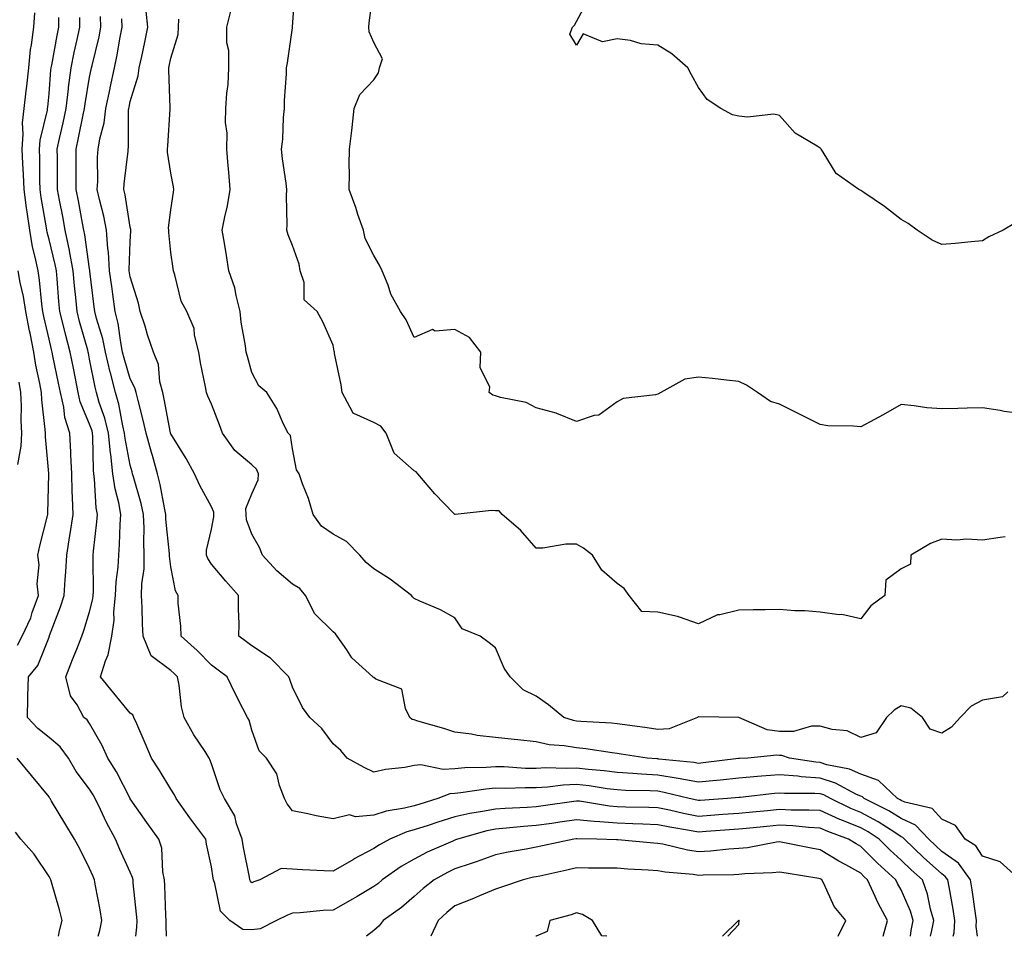
# Model space of a CAD drawing. Units: inches. Extents: x 1008083 to 1010723, y 7242458 to 7245098.
# Drawn here: x 1009271 to 1009513, y 7242458 to 7242684 of the extents above; entities that cross this region are included whole.
import ezdxf

# ---------------------------------------------------------------- set-up
doc = ezdxf.new("R2010")
doc.units = ezdxf.units.IN
doc.header["$MEASUREMENT"] = 0
doc.layers.add('Contour_10087242', color=7, linetype='Continuous', true_color=0x1d2828)

msp = doc.modelspace()

# ---------------------------------------------------------------- linework, layer by layer
at = {"layer": 'Contour_10087242'}
for points in [[(1009513.61, 7242556.36, 2913), (1009512.38, 7242556.25, 2913), (1009508.05, 7242555.61, 2913), (1009504.14, 7242555.83, 2913), (1009501.7, 7242555.57, 2913), (1009498.05, 7242555.84, 2913), (1009495.21, 7242554.76, 2913), (1009490.42, 7242551.92, 2913), (1009490.34, 7242549.63, 2913), (1009488.05, 7242548.55, 2913), (1009484.28, 7242545.69, 2913), (1009483.96, 7242541.92, 2913), (1009480.53, 7242539.44, 2913), (1009478.05, 7242536.22, 2913), (1009473.37, 7242537.24, 2913), (1009472.78, 7242537.19, 2913), (1009468.05, 7242537.81, 2913), (1009464.27, 7242538.14, 2913), (1009461.79, 7242538.18, 2913), (1009458.05, 7242538.47, 2913), (1009454.54, 7242538.41, 2913), (1009451.57, 7242538.4, 2913), (1009448.05, 7242538.36, 2913), (1009443.32, 7242537.19, 2913), (1009442.78, 7242537.19, 2913), (1009438.05, 7242534.98, 2913), (1009433.37, 7242536.6, 2913), (1009432.94, 7242536.81, 2913), (1009428.05, 7242537.84, 2913), (1009424.1, 7242537.97, 2913), (1009420.97, 7242541.92, 2913), (1009419.77, 7242543.64, 2913), (1009418.05, 7242544.9, 2913), (1009414.29, 7242548.16, 2913), (1009411.97, 7242551.92, 2913), (1009409.72, 7242553.59, 2913), (1009408.05, 7242554.59, 2913), (1009405.39, 7242554.58, 2913), (1009399.7, 7242553.57, 2913), (1009398.05, 7242553.57, 2913), (1009394.18, 7242558.05, 2913), (1009389.72, 7242561.92, 2913), (1009388.93, 7242562.8, 2913), (1009388.05, 7242562.82, 2913), (1009387.1, 7242562.87, 2913), (1009378.1, 7242561.92, 2913), (1009378.05, 7242561.92, 2913), (1009377.74, 7242562.23, 2913), (1009373.1, 7242566.97, 2913), (1009368.93, 7242571.92, 2913), (1009368.51, 7242572.38, 2913), (1009368.05, 7242572.66, 2913), (1009363.11, 7242576.98, 2913), (1009361.14, 7242581.92, 2913), (1009359.77, 7242583.64, 2913), (1009358.05, 7242584.54, 2913), (1009353.15, 7242586.82, 2913), (1009352.95, 7242586.82, 2913), (1009352.93, 7242587.04, 2913), (1009350.25, 7242591.92, 2913), (1009350.01, 7242593.88, 2913), (1009348.4, 7242601.57, 2913), (1009348.35, 7242601.92, 2913), (1009348.28, 7242602.15, 2913), (1009348.05, 7242603.64, 2913), (1009345.5, 7242609.37, 2913), (1009344.09, 7242611.92, 2913), (1009340.88, 7242614.75, 2913), (1009340.94, 7242619.03, 2913), (1009339.95, 7242621.92, 2913), (1009339.67, 7242623.54, 2913), (1009338.05, 7242628.17, 2913), (1009336.94, 7242630.81, 2913), (1009336.63, 7242631.92, 2913), (1009336.72, 7242633.25, 2913), (1009336.53, 7242640.4, 2913), (1009336.61, 7242641.92, 2913), (1009336.44, 7242643.53, 2913), (1009335.61, 7242649.48, 2913), (1009335.36, 7242651.92, 2913), (1009335.63, 7242654.34, 2913), (1009335.83, 7242659.7, 2913), (1009336.05, 7242661.92, 2913), (1009336.07, 7242663.9, 2913), (1009336.55, 7242670.42, 2913), (1009336.57, 7242671.92, 2913), (1009336.77, 7242673.2, 2913), (1009338.05, 7242681.78, 2913), (1009338.07, 7242681.9, 2913), (1009338.08, 7242681.92, 2913), (1009338.08, 7242681.95, 2913), (1009338.66, 7242691.31, 2913)], [(1009518.05, 7242586.72, 2912), (1009513.43, 7242587.3, 2912), (1009512.43, 7242587.54, 2912), (1009508.05, 7242588.2, 2912), (1009504.26, 7242588.13, 2912), (1009501.97, 7242588, 2912), (1009498.05, 7242587.94, 2912), (1009494.34, 7242588.21, 2912), (1009491.26, 7242588.71, 2912), (1009488.05, 7242588.99, 2912), (1009483.55, 7242586.42, 2912), (1009481.43, 7242585.3, 2912), (1009478.05, 7242583.47, 2912), (1009476.29, 7242583.68, 2912), (1009469.91, 7242583.78, 2912), (1009468.05, 7242584.07, 2912), (1009463.76, 7242586.21, 2912), (1009462.81, 7242586.68, 2912), (1009458.05, 7242589.09, 2912), (1009455.86, 7242589.73, 2912), (1009452.64, 7242591.92, 2912), (1009449.88, 7242593.75, 2912), (1009448.05, 7242594.63, 2912), (1009445, 7242594.97, 2912), (1009441.53, 7242595.4, 2912), (1009438.05, 7242595.75, 2912), (1009434.74, 7242595.23, 2912), (1009428.82, 7242591.92, 2912), (1009428.05, 7242591.52, 2912), (1009427.47, 7242591.34, 2912), (1009419.53, 7242590.44, 2912), (1009418.05, 7242589.67, 2912), (1009413.56, 7242586.41, 2912), (1009412.41, 7242586.28, 2912), (1009408.05, 7242584.77, 2912), (1009403.16, 7242586.81, 2912), (1009403.02, 7242586.89, 2912), (1009398.05, 7242588.19, 2912), (1009395.58, 7242589.45, 2912), (1009389.27, 7242590.7, 2912), (1009388.05, 7242591.11, 2912), (1009387.42, 7242591.3, 2912), (1009386.51, 7242591.92, 2912), (1009386.67, 7242593.3, 2912), (1009384.28, 7242598.15, 2912), (1009384.41, 7242601.92, 2912), (1009381.65, 7242605.52, 2912), (1009378.05, 7242607.48, 2912), (1009373.21, 7242607.08, 2912), (1009372.53, 7242607.44, 2912), (1009368.05, 7242605.5, 2912), (1009366.01, 7242609.88, 2912), (1009364.63, 7242611.92, 2912), (1009362.31, 7242616.18, 2912), (1009361.6, 7242618.37, 2912), (1009360.15, 7242621.92, 2912), (1009359.44, 7242623.31, 2912), (1009358.05, 7242625.68, 2912), (1009355.98, 7242629.85, 2912), (1009355.5, 7242631.92, 2912), (1009354.17, 7242635.8, 2912), (1009353.65, 7242637.52, 2912), (1009351.99, 7242641.92, 2912), (1009352.09, 7242645.96, 2912), (1009351.97, 7242648, 2912), (1009352.09, 7242651.92, 2912), (1009352.62, 7242656.49, 2912), (1009352.77, 7242657.2, 2912), (1009353.21, 7242661.92, 2912), (1009354.64, 7242665.33, 2912), (1009358.05, 7242668.97, 2912), (1009359.27, 7242670.7, 2912), (1009359.5, 7242671.92, 2912), (1009360.24, 7242674.11, 2912), (1009358.05, 7242678.15, 2912), (1009356.92, 7242680.79, 2912), (1009356.87, 7242681.92, 2912), (1009356.96, 7242683.01, 2912), (1009358.05, 7242691.61, 2912)], [(1009516.19, 7242633.78, 2911), (1009513.16, 7242631.92, 2911), (1009509.64, 7242630.33, 2911), (1009508.05, 7242629.35, 2911), (1009505.23, 7242629.1, 2911), (1009501.31, 7242628.66, 2911), (1009498.05, 7242628.4, 2911), (1009495.62, 7242629.49, 2911), (1009491.93, 7242631.92, 2911), (1009489.71, 7242633.58, 2911), (1009488.05, 7242634.57, 2911), (1009483.94, 7242637.81, 2911), (1009478.79, 7242641.18, 2911), (1009478.05, 7242641.68, 2911), (1009477.89, 7242641.76, 2911), (1009477.6, 7242641.92, 2911), (1009472.03, 7242645.9, 2911), (1009468.82, 7242651.15, 2911), (1009468.27, 7242651.92, 2911), (1009468.22, 7242652.09, 2911), (1009468.05, 7242652.15, 2911), (1009467.35, 7242652.62, 2911), (1009461.94, 7242655.81, 2911), (1009458.05, 7242660.2, 2911), (1009456.61, 7242660.48, 2911), (1009450.17, 7242659.8, 2911), (1009448.05, 7242660.05, 2911), (1009446.47, 7242660.34, 2911), (1009443.55, 7242661.92, 2911), (1009440.23, 7242664.1, 2911), (1009438.05, 7242667.08, 2911), (1009436.35, 7242670.22, 2911), (1009435.45, 7242671.92, 2911), (1009431.53, 7242675.4, 2911), (1009428.05, 7242677.5, 2911), (1009423.97, 7242677.84, 2911), (1009421.33, 7242678.64, 2911), (1009418.05, 7242679.05, 2911), (1009414.44, 7242678.31, 2911), (1009409.68, 7242680.29, 2911), (1009408.05, 7242677.51, 2911), (1009406.34, 7242680.21, 2911), (1009407.03, 7242681.92, 2911), (1009407.54, 7242682.43, 2911), (1009408.05, 7242683.37, 2911), (1009411.01, 7242688.96, 2911)], [(1009299.46, 7242458, 2921), (1009299.69, 7242460.28, 2921), (1009299.73, 7242461.92, 2921), (1009299.62, 7242463.49, 2921), (1009298.8, 7242471.17, 2921), (1009298.75, 7242471.92, 2921), (1009298.63, 7242472.5, 2921), (1009298.05, 7242473.8, 2921), (1009295.49, 7242479.36, 2921), (1009294.39, 7242481.92, 2921), (1009292.2, 7242486.07, 2921), (1009290.74, 7242489.23, 2921), (1009289.44, 7242491.92, 2921), (1009288.95, 7242492.82, 2921), (1009288.05, 7242494.21, 2921), (1009284.76, 7242498.63, 2921), (1009282.82, 7242501.92, 2921), (1009280.79, 7242504.66, 2921), (1009278.05, 7242506.95, 2921), (1009275.28, 7242509.15, 2921), (1009272.72, 7242511.92, 2921), (1009272.84, 7242516.71, 2921), (1009272.84, 7242517.13, 2921), (1009272.97, 7242521.92, 2921), (1009275.3, 7242524.67, 2921), (1009278.05, 7242531.68, 2921), (1009278.12, 7242531.85, 2921), (1009278.15, 7242531.92, 2921), (1009278.2, 7242532.07, 2921), (1009280.85, 7242539.12, 2921), (1009281.77, 7242541.92, 2921), (1009282.01, 7242545.88, 2921), (1009282.22, 7242547.75, 2921), (1009282.43, 7242551.92, 2921), (1009283.21, 7242556.76, 2921), (1009283.25, 7242557.12, 2921), (1009283.97, 7242561.92, 2921), (1009283.84, 7242566.13, 2921), (1009283.74, 7242567.61, 2921), (1009283.64, 7242571.92, 2921), (1009283.41, 7242576.56, 2921), (1009283.4, 7242577.27, 2921), (1009283.16, 7242581.92, 2921), (1009281.95, 7242585.82, 2921), (1009281.67, 7242588.3, 2921), (1009280.84, 7242591.92, 2921), (1009280.37, 7242594.24, 2921), (1009278.98, 7242600.99, 2921), (1009278.79, 7242601.92, 2921), (1009278.64, 7242602.51, 2921), (1009278.05, 7242605.06, 2921), (1009276.77, 7242610.64, 2921), (1009276.53, 7242611.92, 2921), (1009276.25, 7242613.72, 2921), (1009275.74, 7242619.61, 2921), (1009275.33, 7242621.92, 2921), (1009274.64, 7242625.33, 2921), (1009273.99, 7242627.86, 2921), (1009273.28, 7242631.92, 2921), (1009272.62, 7242636.49, 2921), (1009272.52, 7242637.45, 2921), (1009271.92, 7242641.92, 2921), (1009271.77, 7242645.64, 2921), (1009271.57, 7242648.4, 2921), (1009271.42, 7242651.92, 2921), (1009271.71, 7242655.58, 2921), (1009271.55, 7242658.42, 2921), (1009271.93, 7242661.92, 2921), (1009272.41, 7242666.28, 2921), (1009272.54, 7242667.43, 2921), (1009273.03, 7242671.92, 2921), (1009273.49, 7242676.48, 2921), (1009273.73, 7242677.6, 2921), (1009274.28, 7242681.92, 2921), (1009274.53, 7242685.44, 2921)], [(1009506.83, 7242458, 2916), (1009506.51, 7242460.38, 2916), (1009506.6, 7242461.92, 2916), (1009506.33, 7242463.64, 2916), (1009505.54, 7242469.41, 2916), (1009505.12, 7242471.92, 2916), (1009502.12, 7242475.99, 2916), (1009498.05, 7242478.91, 2916), (1009496.46, 7242480.33, 2916), (1009494.82, 7242481.92, 2916), (1009491.54, 7242485.41, 2916), (1009488.05, 7242486.98, 2916), (1009485.01, 7242488.88, 2916), (1009478.92, 7242491.92, 2916), (1009478.47, 7242492.34, 2916), (1009478.05, 7242492.49, 2916), (1009477.01, 7242492.96, 2916), (1009471.87, 7242495.74, 2916), (1009468.05, 7242496.94, 2916), (1009463.41, 7242497.28, 2916), (1009462.55, 7242497.42, 2916), (1009458.05, 7242497.81, 2916), (1009453.57, 7242497.44, 2916), (1009452.59, 7242497.38, 2916), (1009448.05, 7242496.98, 2916), (1009443.48, 7242496.49, 2916), (1009442.54, 7242496.41, 2916), (1009438.05, 7242495.95, 2916), (1009433.08, 7242496.89, 2916), (1009433.03, 7242496.9, 2916), (1009428.05, 7242497.7, 2916), (1009424.05, 7242497.92, 2916), (1009421.88, 7242498.09, 2916), (1009418.05, 7242498.31, 2916), (1009414.85, 7242498.72, 2916), (1009410.87, 7242499.1, 2916), (1009408.05, 7242499.44, 2916), (1009405.44, 7242499.31, 2916), (1009400.5, 7242499.47, 2916), (1009398.05, 7242499.32, 2916), (1009395.49, 7242499.36, 2916), (1009390.23, 7242499.74, 2916), (1009388.05, 7242499.78, 2916), (1009385.73, 7242499.6, 2916), (1009380.49, 7242499.48, 2916), (1009378.05, 7242499.25, 2916), (1009375.19, 7242499.06, 2916), (1009369.7, 7242500.27, 2916), (1009368.05, 7242500.05, 2916), (1009365.75, 7242499.62, 2916), (1009360.92, 7242499.05, 2916), (1009358.05, 7242498.42, 2916), (1009355.68, 7242499.55, 2916), (1009351.53, 7242501.92, 2916), (1009349.92, 7242503.8, 2916), (1009348.05, 7242505.4, 2916), (1009345.28, 7242509.15, 2916), (1009342.27, 7242511.92, 2916), (1009340.52, 7242514.39, 2916), (1009338.05, 7242519.35, 2916), (1009337.39, 7242521.26, 2916), (1009337.1, 7242521.92, 2916), (1009332.61, 7242526.48, 2916), (1009328.05, 7242529.58, 2916), (1009326.7, 7242530.57, 2916), (1009324.85, 7242531.92, 2916), (1009324.89, 7242535.08, 2916), (1009324.72, 7242538.59, 2916), (1009324.77, 7242541.92, 2916), (1009321.63, 7242545.5, 2916), (1009318.05, 7242549.68, 2916), (1009317.16, 7242551.03, 2916), (1009316.85, 7242551.92, 2916), (1009316.87, 7242553.1, 2916), (1009318.05, 7242558.26, 2916), (1009318.68, 7242561.29, 2916), (1009318.65, 7242561.92, 2916), (1009318.64, 7242562.51, 2916), (1009318.05, 7242563.75, 2916), (1009315.18, 7242569.05, 2916), (1009313.92, 7242571.92, 2916), (1009311.8, 7242575.67, 2916), (1009308.05, 7242581.74, 2916), (1009308.01, 7242581.88, 2916), (1009307.98, 7242581.99, 2916), (1009306.43, 7242590.3, 2916), (1009306.06, 7242591.92, 2916), (1009305.38, 7242594.59, 2916), (1009305.01, 7242598.88, 2916), (1009303.82, 7242601.92, 2916), (1009302.31, 7242606.18, 2916), (1009301.71, 7242608.26, 2916), (1009300.53, 7242611.92, 2916), (1009300.1, 7242613.97, 2916), (1009298.05, 7242620.43, 2916), (1009297.83, 7242621.92, 2916), (1009297.81, 7242622.16, 2916), (1009298.05, 7242629.03, 2916), (1009298.23, 7242631.74, 2916), (1009298.23, 7242631.92, 2916), (1009298.22, 7242632.09, 2916), (1009298.05, 7242632.68, 2916), (1009296.79, 7242640.66, 2916), (1009296.52, 7242641.92, 2916), (1009296.59, 7242643.38, 2916), (1009297.53, 7242651.4, 2916), (1009297.56, 7242651.92, 2916), (1009297.63, 7242652.34, 2916), (1009297.65, 7242661.52, 2916), (1009297.7, 7242661.92, 2916), (1009297.76, 7242662.21, 2916), (1009298.05, 7242663.62, 2916), (1009300.05, 7242669.92, 2916), (1009300.29, 7242671.92, 2916), (1009300.88, 7242674.75, 2916), (1009301.68, 7242678.29, 2916), (1009302.42, 7242681.92, 2916), (1009302.02, 7242685.89, 2916)], [(1009514.33, 7242518.2, 2914), (1009512.95, 7242517.02, 2914), (1009508.05, 7242516.14, 2914), (1009505.27, 7242514.7, 2914), (1009502.53, 7242511.92, 2914), (1009500.43, 7242509.54, 2914), (1009498.05, 7242508.02, 2914), (1009495.13, 7242509, 2914), (1009493.3, 7242511.92, 2914), (1009490.36, 7242514.23, 2914), (1009488.05, 7242514.77, 2914), (1009486.28, 7242513.69, 2914), (1009484.4, 7242511.92, 2914), (1009481.88, 7242508.09, 2914), (1009478.05, 7242507, 2914), (1009474.73, 7242508.6, 2914), (1009471.02, 7242508.95, 2914), (1009468.05, 7242509.79, 2914), (1009465.92, 7242509.79, 2914), (1009461.52, 7242508.45, 2914), (1009458.05, 7242508.45, 2914), (1009455, 7242508.87, 2914), (1009448.06, 7242511.92, 2914), (1009438.17, 7242512.04, 2914), (1009438.05, 7242512.04, 2914), (1009437.95, 7242512.02, 2914), (1009437.8, 7242511.92, 2914), (1009430.84, 7242509.13, 2914), (1009428.05, 7242508.95, 2914), (1009425.45, 7242509.32, 2914), (1009419.92, 7242510.05, 2914), (1009418.05, 7242510.32, 2914), (1009416.61, 7242510.48, 2914), (1009409.07, 7242510.9, 2914), (1009408.05, 7242511, 2914), (1009407.27, 7242511.14, 2914), (1009404.91, 7242511.92, 2914), (1009401.14, 7242515.01, 2914), (1009398.05, 7242517.18, 2914), (1009394.84, 7242518.71, 2914), (1009391.65, 7242521.92, 2914), (1009390.18, 7242524.05, 2914), (1009388.05, 7242529.06, 2914), (1009386.46, 7242530.33, 2914), (1009384.27, 7242531.92, 2914), (1009379.86, 7242533.73, 2914), (1009378.05, 7242536.47, 2914), (1009374.51, 7242538.38, 2914), (1009369.43, 7242540.54, 2914), (1009368.05, 7242541.19, 2914), (1009367.68, 7242541.55, 2914), (1009367.39, 7242541.92, 2914), (1009362.08, 7242545.95, 2914), (1009358.05, 7242548.53, 2914), (1009356.2, 7242550.07, 2914), (1009354.61, 7242551.92, 2914), (1009351.35, 7242555.22, 2914), (1009348.05, 7242557.02, 2914), (1009345.15, 7242559.02, 2914), (1009343.17, 7242561.92, 2914), (1009341.95, 7242565.82, 2914), (1009340.54, 7242569.43, 2914), (1009339.66, 7242571.92, 2914), (1009339.06, 7242572.93, 2914), (1009338.05, 7242578.05, 2914), (1009337.52, 7242581.39, 2914), (1009336.94, 7242581.92, 2914), (1009335.85, 7242584.12, 2914), (1009334.17, 7242588.04, 2914), (1009331.68, 7242591.92, 2914), (1009329.72, 7242593.59, 2914), (1009328.05, 7242596.91, 2914), (1009326.93, 7242600.8, 2914), (1009326.66, 7242601.92, 2914), (1009326.48, 7242603.49, 2914), (1009325.42, 7242609.29, 2914), (1009325.16, 7242611.92, 2914), (1009324.14, 7242615.83, 2914), (1009323.87, 7242617.74, 2914), (1009322.39, 7242621.92, 2914), (1009321.81, 7242625.68, 2914), (1009321.26, 7242628.71, 2914), (1009320.75, 7242631.92, 2914), (1009321.39, 7242635.26, 2914), (1009322.02, 7242637.95, 2914), (1009322.72, 7242641.92, 2914), (1009322.37, 7242646.24, 2914), (1009322.2, 7242647.77, 2914), (1009321.85, 7242651.92, 2914), (1009321.93, 7242655.8, 2914), (1009321.53, 7242658.44, 2914), (1009321.63, 7242661.92, 2914), (1009321.83, 7242665.7, 2914), (1009322.17, 7242667.8, 2914), (1009322.35, 7242671.92, 2914), (1009322.33, 7242676.2, 2914), (1009321.86, 7242678.11, 2914), (1009321.84, 7242681.92, 2914), (1009323.1, 7242686.87, 2914)], [(1009307.02, 7242458, 2920), (1009306.88, 7242460.75, 2920), (1009306.91, 7242461.92, 2920), (1009306.83, 7242463.14, 2920), (1009306.61, 7242470.48, 2920), (1009306.51, 7242471.92, 2920), (1009306.11, 7242473.86, 2920), (1009305.81, 7242479.68, 2920), (1009305.11, 7242481.92, 2920), (1009302.16, 7242486.03, 2920), (1009298.05, 7242491.88, 2920), (1009298.04, 7242491.91, 2920), (1009298.03, 7242491.92, 2920), (1009298, 7242491.97, 2920), (1009294.64, 7242498.51, 2920), (1009292.53, 7242501.92, 2920), (1009291.16, 7242505.03, 2920), (1009288.05, 7242510.38, 2920), (1009287.43, 7242511.3, 2920), (1009286.65, 7242511.92, 2920), (1009284.98, 7242514.99, 2920), (1009283.37, 7242517.24, 2920), (1009282.21, 7242521.92, 2920), (1009283.82, 7242526.15, 2920), (1009284.88, 7242528.75, 2920), (1009286.13, 7242531.92, 2920), (1009286.63, 7242533.34, 2920), (1009288.05, 7242537.95, 2920), (1009288.84, 7242541.13, 2920), (1009288.93, 7242541.92, 2920), (1009288.98, 7242542.85, 2920), (1009288.91, 7242551.06, 2920), (1009288.96, 7242551.92, 2920), (1009289.04, 7242552.91, 2920), (1009289.85, 7242560.12, 2920), (1009289.96, 7242561.92, 2920), (1009289.67, 7242563.54, 2920), (1009289.25, 7242570.72, 2920), (1009289.08, 7242571.92, 2920), (1009288.97, 7242572.84, 2920), (1009288.86, 7242581.11, 2920), (1009288.78, 7242581.92, 2920), (1009288.64, 7242582.51, 2920), (1009288.05, 7242584.18, 2920), (1009285.76, 7242589.63, 2920), (1009285.25, 7242591.92, 2920), (1009284.54, 7242595.43, 2920), (1009284.06, 7242597.93, 2920), (1009283.25, 7242601.92, 2920), (1009282.16, 7242606.03, 2920), (1009281.63, 7242608.34, 2920), (1009280.74, 7242611.92, 2920), (1009280.5, 7242614.37, 2920), (1009280.05, 7242619.92, 2920), (1009279.87, 7242621.92, 2920), (1009279.58, 7242623.45, 2920), (1009278.05, 7242629.67, 2920), (1009277.59, 7242631.46, 2920), (1009277.51, 7242631.92, 2920), (1009277.42, 7242632.55, 2920), (1009276.15, 7242640.02, 2920), (1009275.88, 7242641.92, 2920), (1009275.79, 7242644.18, 2920), (1009275.76, 7242649.63, 2920), (1009275.67, 7242651.92, 2920), (1009275.85, 7242654.12, 2920), (1009277.66, 7242661.53, 2920), (1009277.7, 7242661.92, 2920), (1009277.74, 7242662.23, 2920), (1009278.05, 7242665.49, 2920), (1009278.52, 7242671.45, 2920), (1009278.59, 7242671.92, 2920), (1009278.72, 7242672.59, 2920), (1009280.04, 7242679.93, 2920), (1009280.46, 7242681.92, 2920), (1009280.47, 7242684.34, 2920)], [(1009490.29, 7242458, 2919), (1009490.5, 7242459.47, 2919), (1009490.97, 7242461.92, 2919), (1009490.33, 7242464.2, 2919), (1009488.05, 7242469.41, 2919), (1009487.13, 7242471, 2919), (1009486.71, 7242471.92, 2919), (1009482.16, 7242476.03, 2919), (1009478.05, 7242480.13, 2919), (1009476.91, 7242480.78, 2919), (1009475.07, 7242481.92, 2919), (1009469.92, 7242483.8, 2919), (1009468.05, 7242484.65, 2919), (1009465.16, 7242484.81, 2919), (1009461.36, 7242485.23, 2919), (1009458.05, 7242485.4, 2919), (1009454.89, 7242485.08, 2919), (1009450.76, 7242484.63, 2919), (1009448.05, 7242484.36, 2919), (1009445.76, 7242484.21, 2919), (1009439.94, 7242483.81, 2919), (1009438.05, 7242483.69, 2919), (1009435.87, 7242484.1, 2919), (1009431, 7242484.87, 2919), (1009428.05, 7242485.46, 2919), (1009424.37, 7242485.6, 2919), (1009421.86, 7242485.73, 2919), (1009418.05, 7242485.88, 2919), (1009413.74, 7242486.23, 2919), (1009412.38, 7242486.25, 2919), (1009408.05, 7242486.67, 2919), (1009403.89, 7242486.08, 2919), (1009401.95, 7242485.82, 2919), (1009398.05, 7242485.27, 2919), (1009394.92, 7242485.05, 2919), (1009390.76, 7242484.63, 2919), (1009388.05, 7242484.43, 2919), (1009385.96, 7242484.01, 2919), (1009378.7, 7242481.92, 2919), (1009378.24, 7242481.73, 2919), (1009378.05, 7242481.67, 2919), (1009377.58, 7242481.45, 2919), (1009371.26, 7242478.71, 2919), (1009368.05, 7242477.03, 2919), (1009364.81, 7242475.16, 2919), (1009360.15, 7242471.92, 2919), (1009359.03, 7242470.94, 2919), (1009358.05, 7242470.23, 2919), (1009353.95, 7242467.82, 2919), (1009352.83, 7242467.14, 2919), (1009348.05, 7242464.46, 2919), (1009345.59, 7242464.38, 2919), (1009339.91, 7242463.78, 2919), (1009338.05, 7242463.72, 2919), (1009336.77, 7242463.2, 2919), (1009334.13, 7242461.92, 2919), (1009330.1, 7242459.87, 2919), (1009328.05, 7242459.61, 2919), (1009325.79, 7242459.66, 2919), (1009322.6, 7242461.92, 2919), (1009320.3, 7242464.17, 2919), (1009318.94, 7242471.03, 2919), (1009318.56, 7242471.92, 2919), (1009318.48, 7242472.35, 2919), (1009318.05, 7242475.12, 2919), (1009316.83, 7242480.7, 2919), (1009316.66, 7242481.92, 2919), (1009313, 7242486.87, 2919), (1009312.77, 7242487.2, 2919), (1009309.4, 7242491.92, 2919), (1009308.99, 7242492.86, 2919), (1009308.05, 7242494.25, 2919), (1009305.16, 7242499.03, 2919), (1009303.29, 7242501.92, 2919), (1009301.7, 7242505.57, 2919), (1009299.67, 7242510.3, 2919), (1009298.98, 7242511.92, 2919), (1009298.67, 7242512.55, 2919), (1009298.05, 7242512.99, 2919), (1009293.99, 7242517.86, 2919), (1009290.76, 7242521.92, 2919), (1009291.96, 7242525.83, 2919), (1009292.64, 7242527.33, 2919), (1009293.53, 7242531.92, 2919), (1009294.07, 7242535.9, 2919), (1009294.03, 7242537.9, 2919), (1009294.45, 7242541.92, 2919), (1009294.62, 7242545.35, 2919), (1009295.07, 7242548.94, 2919), (1009295.26, 7242551.92, 2919), (1009295.44, 7242554.53, 2919), (1009295.57, 7242559.44, 2919), (1009295.73, 7242561.92, 2919), (1009295.23, 7242564.74, 2919), (1009294.33, 7242568.2, 2919), (1009293.79, 7242571.92, 2919), (1009293.25, 7242576.72, 2919), (1009293.19, 7242577.06, 2919), (1009292.73, 7242581.92, 2919), (1009291.8, 7242585.67, 2919), (1009290.44, 7242589.53, 2919), (1009289.75, 7242591.92, 2919), (1009289.4, 7242593.27, 2919), (1009288.05, 7242600.14, 2919), (1009287.76, 7242601.63, 2919), (1009287.7, 7242601.92, 2919), (1009287.57, 7242602.4, 2919), (1009285.57, 7242609.44, 2919), (1009284.94, 7242611.92, 2919), (1009284.62, 7242615.35, 2919), (1009284.33, 7242618.2, 2919), (1009283.99, 7242621.92, 2919), (1009283.08, 7242626.89, 2919), (1009283.08, 7242626.95, 2919), (1009282.06, 7242631.92, 2919), (1009281.42, 7242635.29, 2919), (1009280.65, 7242639.32, 2919), (1009280.15, 7242641.92, 2919), (1009280.14, 7242644.01, 2919), (1009280.1, 7242649.87, 2919), (1009280.09, 7242651.92, 2919), (1009280.66, 7242654.53, 2919), (1009281.55, 7242658.42, 2919), (1009282.28, 7242661.92, 2919), (1009282.86, 7242666.73, 2919), (1009282.88, 7242667.09, 2919), (1009283.53, 7242671.92, 2919), (1009284.28, 7242675.69, 2919), (1009285, 7242678.87, 2919), (1009285.64, 7242681.92, 2919), (1009285.66, 7242684.31, 2919)], [(1009495.26, 7242458, 2918), (1009495.58, 7242459.45, 2918), (1009496.05, 7242461.92, 2918), (1009495.27, 7242464.7, 2918), (1009494.53, 7242468.4, 2918), (1009493.27, 7242471.92, 2918), (1009490.51, 7242474.38, 2918), (1009488.05, 7242476.75, 2918), (1009485.34, 7242479.21, 2918), (1009482.63, 7242481.92, 2918), (1009479.87, 7242483.74, 2918), (1009478.05, 7242484.7, 2918), (1009473.4, 7242486.57, 2918), (1009472.88, 7242486.75, 2918), (1009468.05, 7242488.95, 2918), (1009465.24, 7242489.11, 2918), (1009460.89, 7242489.08, 2918), (1009458.05, 7242489.21, 2918), (1009455.05, 7242488.92, 2918), (1009451.39, 7242488.58, 2918), (1009448.05, 7242488.24, 2918), (1009444.1, 7242487.97, 2918), (1009442.13, 7242487.84, 2918), (1009438.05, 7242487.55, 2918), (1009434.37, 7242488.24, 2918), (1009430.94, 7242489.03, 2918), (1009428.05, 7242489.62, 2918), (1009425.83, 7242489.7, 2918), (1009420.14, 7242489.83, 2918), (1009418.05, 7242489.91, 2918), (1009416.18, 7242490.05, 2918), (1009408.72, 7242491.25, 2918), (1009408.05, 7242491.31, 2918), (1009407.34, 7242491.21, 2918), (1009399.84, 7242490.13, 2918), (1009398.05, 7242489.88, 2918), (1009395.85, 7242489.72, 2918), (1009390.45, 7242489.52, 2918), (1009388.05, 7242489.34, 2918), (1009384.84, 7242488.71, 2918), (1009381.7, 7242488.27, 2918), (1009378.05, 7242487.43, 2918), (1009373.85, 7242486.12, 2918), (1009371.43, 7242485.3, 2918), (1009368.05, 7242484.2, 2918), (1009366.23, 7242483.74, 2918), (1009362, 7242481.92, 2918), (1009359.44, 7242480.53, 2918), (1009358.05, 7242479.61, 2918), (1009353.09, 7242476.96, 2918), (1009353.04, 7242476.93, 2918), (1009348.05, 7242474.03, 2918), (1009345.81, 7242474.16, 2918), (1009340.51, 7242474.38, 2918), (1009338.05, 7242474.54, 2918), (1009335.27, 7242474.7, 2918), (1009329.95, 7242471.92, 2918), (1009328.55, 7242471.42, 2918), (1009328.05, 7242471.19, 2918), (1009327.68, 7242471.55, 2918), (1009327.52, 7242471.92, 2918), (1009327.41, 7242472.56, 2918), (1009325.98, 7242479.85, 2918), (1009325.63, 7242481.92, 2918), (1009324.23, 7242485.74, 2918), (1009323.82, 7242487.69, 2918), (1009321.25, 7242491.92, 2918), (1009320.24, 7242494.11, 2918), (1009318.05, 7242500.51, 2918), (1009317.7, 7242501.57, 2918), (1009317.47, 7242501.92, 2918), (1009316.48, 7242503.49, 2918), (1009313.75, 7242507.62, 2918), (1009311.33, 7242511.92, 2918), (1009310.68, 7242514.55, 2918), (1009310.11, 7242519.86, 2918), (1009309.7, 7242521.92, 2918), (1009308.89, 7242522.76, 2918), (1009308.05, 7242523.51, 2918), (1009303.18, 7242527.05, 2918), (1009301.25, 7242531.92, 2918), (1009301.1, 7242534.97, 2918), (1009301.01, 7242538.96, 2918), (1009300.87, 7242541.92, 2918), (1009300.92, 7242544.79, 2918), (1009301.47, 7242548.5, 2918), (1009301.52, 7242551.92, 2918), (1009301.37, 7242555.24, 2918), (1009301.45, 7242558.52, 2918), (1009301.32, 7242561.92, 2918), (1009300.74, 7242564.61, 2918), (1009298.83, 7242571.14, 2918), (1009298.65, 7242571.92, 2918), (1009298.51, 7242572.38, 2918), (1009298.05, 7242574.07, 2918), (1009296.79, 7242580.66, 2918), (1009296.67, 7242581.92, 2918), (1009296.21, 7242583.76, 2918), (1009295.25, 7242589.12, 2918), (1009294.44, 7242591.92, 2918), (1009293.17, 7242596.8, 2918), (1009293.12, 7242596.99, 2918), (1009291.96, 7242601.92, 2918), (1009291.3, 7242605.17, 2918), (1009289.78, 7242610.19, 2918), (1009289.37, 7242611.92, 2918), (1009289.2, 7242613.07, 2918), (1009288.13, 7242621.84, 2918), (1009288.12, 7242621.92, 2918), (1009288.12, 7242621.99, 2918), (1009288.05, 7242622.38, 2918), (1009286.9, 7242630.77, 2918), (1009286.66, 7242631.92, 2918), (1009286.33, 7242633.64, 2918), (1009285.29, 7242639.16, 2918), (1009284.76, 7242641.92, 2918), (1009284.74, 7242645.23, 2918), (1009284.73, 7242648.6, 2918), (1009284.72, 7242651.92, 2918), (1009285.31, 7242654.66, 2918), (1009286.44, 7242660.31, 2918), (1009286.78, 7242661.92, 2918), (1009286.92, 7242663.05, 2918), (1009288.05, 7242669.6, 2918), (1009288.45, 7242671.52, 2918), (1009288.53, 7242671.92, 2918), (1009288.67, 7242672.54, 2918), (1009290.37, 7242679.6, 2918), (1009290.84, 7242681.92, 2918), (1009290.74, 7242684.61, 2918)], [(1009500.83, 7242458, 2917), (1009501.09, 7242458.88, 2917), (1009501.28, 7242461.92, 2917), (1009500.83, 7242464.7, 2917), (1009499.82, 7242470.15, 2917), (1009499.52, 7242471.92, 2917), (1009498.9, 7242472.77, 2917), (1009498.05, 7242473.38, 2917), (1009493.54, 7242477.41, 2917), (1009488.87, 7242481.92, 2917), (1009488.47, 7242482.34, 2917), (1009488.05, 7242482.54, 2917), (1009486.42, 7242483.55, 2917), (1009482.35, 7242486.22, 2917), (1009478.05, 7242488.51, 2917), (1009475.62, 7242489.49, 2917), (1009470.62, 7242491.92, 2917), (1009468.95, 7242492.82, 2917), (1009468.05, 7242493.1, 2917), (1009466.77, 7242493.2, 2917), (1009459.28, 7242493.15, 2917), (1009458.05, 7242493.26, 2917), (1009456.82, 7242493.15, 2917), (1009448.31, 7242492.18, 2917), (1009448.05, 7242492.16, 2917), (1009445.24, 7242491.92, 2917), (1009438.52, 7242491.45, 2917), (1009438.05, 7242491.42, 2917), (1009437.63, 7242491.5, 2917), (1009435.8, 7242491.92, 2917), (1009429.58, 7242493.45, 2917), (1009428.05, 7242493.71, 2917), (1009426.17, 7242493.8, 2917), (1009420.07, 7242493.94, 2917), (1009418.05, 7242494.05, 2917), (1009415.61, 7242494.36, 2917), (1009411.17, 7242495.04, 2917), (1009408.05, 7242495.42, 2917), (1009404.72, 7242495.25, 2917), (1009400.86, 7242494.73, 2917), (1009398.05, 7242494.57, 2917), (1009395.36, 7242494.61, 2917), (1009390.54, 7242494.41, 2917), (1009388.05, 7242494.46, 2917), (1009385.71, 7242494.26, 2917), (1009379.48, 7242493.35, 2917), (1009378.05, 7242493.21, 2917), (1009376.84, 7242493.13, 2917), (1009373.88, 7242491.92, 2917), (1009369.39, 7242490.58, 2917), (1009368.05, 7242490.14, 2917), (1009365.67, 7242489.54, 2917), (1009361.13, 7242488.84, 2917), (1009358.05, 7242487.8, 2917), (1009353.53, 7242487.4, 2917), (1009352.05, 7242487.92, 2917), (1009348.05, 7242486.91, 2917), (1009343.84, 7242487.71, 2917), (1009341.82, 7242488.15, 2917), (1009338.05, 7242488.91, 2917), (1009336.72, 7242490.59, 2917), (1009336.09, 7242491.92, 2917), (1009334.86, 7242495.11, 2917), (1009334.19, 7242498.06, 2917), (1009331.64, 7242501.92, 2917), (1009329.85, 7242503.72, 2917), (1009328.05, 7242508.79, 2917), (1009327.36, 7242511.23, 2917), (1009326.97, 7242511.92, 2917), (1009325.82, 7242514.15, 2917), (1009323.91, 7242517.78, 2917), (1009321.92, 7242521.92, 2917), (1009319.71, 7242523.58, 2917), (1009318.05, 7242524.78, 2917), (1009314.52, 7242528.39, 2917), (1009310.62, 7242531.92, 2917), (1009310.55, 7242534.42, 2917), (1009309.9, 7242540.07, 2917), (1009309.84, 7242541.92, 2917), (1009309.2, 7242543.07, 2917), (1009308.05, 7242548.98, 2917), (1009307.74, 7242551.61, 2917), (1009307.74, 7242551.92, 2917), (1009307.73, 7242552.24, 2917), (1009306.85, 7242560.72, 2917), (1009306.81, 7242561.92, 2917), (1009306.46, 7242563.51, 2917), (1009305.44, 7242569.31, 2917), (1009304.81, 7242571.92, 2917), (1009303.51, 7242576.46, 2917), (1009303.29, 7242577.16, 2917), (1009301.97, 7242581.92, 2917), (1009301.27, 7242585.14, 2917), (1009299.98, 7242589.99, 2917), (1009299.53, 7242591.92, 2917), (1009299.23, 7242593.1, 2917), (1009298.05, 7242595.35, 2917), (1009296.55, 7242600.42, 2917), (1009296.19, 7242601.92, 2917), (1009295.73, 7242604.24, 2917), (1009295.09, 7242608.96, 2917), (1009294.38, 7242611.92, 2917), (1009293.77, 7242616.2, 2917), (1009293.58, 7242617.45, 2917), (1009292.97, 7242621.92, 2917), (1009292.69, 7242626.56, 2917), (1009292.54, 7242627.43, 2917), (1009292.21, 7242631.92, 2917), (1009291.53, 7242635.4, 2917), (1009290.46, 7242639.51, 2917), (1009289.93, 7242641.92, 2917), (1009290.04, 7242643.91, 2917), (1009290.01, 7242649.96, 2917), (1009290.12, 7242651.92, 2917), (1009290.53, 7242654.4, 2917), (1009291.63, 7242658.34, 2917), (1009292.08, 7242661.92, 2917), (1009293.11, 7242666.86, 2917), (1009293.13, 7242667, 2917), (1009294.15, 7242671.92, 2917), (1009294.84, 7242675.13, 2917), (1009295.58, 7242679.45, 2917), (1009296.07, 7242681.92, 2917), (1009295.99, 7242683.98, 2917)], [(1009517.31, 7242471.92, 2915), (1009512.44, 7242476.31, 2915), (1009508.05, 7242477.74, 2915), (1009506.43, 7242480.3, 2915), (1009503.76, 7242481.92, 2915), (1009501.44, 7242485.31, 2915), (1009498.05, 7242486.87, 2915), (1009495.65, 7242489.52, 2915), (1009488.94, 7242491.03, 2915), (1009488.05, 7242491.43, 2915), (1009487.75, 7242491.62, 2915), (1009487.15, 7242491.92, 2915), (1009482.47, 7242496.34, 2915), (1009478.05, 7242497.93, 2915), (1009475.29, 7242499.16, 2915), (1009469.72, 7242500.25, 2915), (1009468.05, 7242500.78, 2915), (1009466.99, 7242500.86, 2915), (1009460.52, 7242501.92, 2915), (1009458.63, 7242502.5, 2915), (1009458.05, 7242502.51, 2915), (1009457.38, 7242502.59, 2915), (1009450.21, 7242501.92, 2915), (1009448.17, 7242501.8, 2915), (1009448.05, 7242501.79, 2915), (1009447.9, 7242501.77, 2915), (1009439.25, 7242500.72, 2915), (1009438.05, 7242500.59, 2915), (1009436.93, 7242500.8, 2915), (1009428.3, 7242501.67, 2915), (1009428.05, 7242501.71, 2915), (1009427.84, 7242501.71, 2915), (1009425.43, 7242501.92, 2915), (1009419.02, 7242502.89, 2915), (1009418.05, 7242503.01, 2915), (1009416.81, 7242503.16, 2915), (1009410.34, 7242504.21, 2915), (1009408.05, 7242504.44, 2915), (1009405.02, 7242504.95, 2915), (1009401.28, 7242505.15, 2915), (1009398.05, 7242505.87, 2915), (1009393.6, 7242506.37, 2915), (1009392.63, 7242506.5, 2915), (1009388.05, 7242507.01, 2915), (1009383.57, 7242507.44, 2915), (1009382.18, 7242507.79, 2915), (1009378.05, 7242508.32, 2915), (1009375.3, 7242509.17, 2915), (1009368.96, 7242511.01, 2915), (1009368.05, 7242511.29, 2915), (1009367.54, 7242511.41, 2915), (1009366.97, 7242511.92, 2915), (1009365.85, 7242514.12, 2915), (1009365, 7242518.87, 2915), (1009358.61, 7242521.36, 2915), (1009358.05, 7242521.73, 2915), (1009357.93, 7242521.8, 2915), (1009357.81, 7242521.92, 2915), (1009352.7, 7242526.57, 2915), (1009351.4, 7242528.57, 2915), (1009349.02, 7242531.92, 2915), (1009348.65, 7242532.52, 2915), (1009348.05, 7242533.02, 2915), (1009343.57, 7242537.44, 2915), (1009341.23, 7242541.92, 2915), (1009339.84, 7242543.71, 2915), (1009338.05, 7242544.7, 2915), (1009334.17, 7242548.04, 2915), (1009330.63, 7242551.92, 2915), (1009329.92, 7242553.79, 2915), (1009328.05, 7242557.03, 2915), (1009326.69, 7242560.56, 2915), (1009326.59, 7242561.92, 2915), (1009326.57, 7242563.4, 2915), (1009328.05, 7242567, 2915), (1009329.54, 7242570.43, 2915), (1009329.65, 7242571.92, 2915), (1009329.18, 7242573.05, 2915), (1009328.05, 7242574.13, 2915), (1009323.82, 7242577.69, 2915), (1009320.78, 7242581.92, 2915), (1009320.09, 7242583.96, 2915), (1009318.05, 7242589.09, 2915), (1009317.2, 7242591.07, 2915), (1009316.87, 7242591.92, 2915), (1009316.61, 7242593.36, 2915), (1009315.39, 7242599.26, 2915), (1009314.95, 7242601.92, 2915), (1009313.91, 7242606.06, 2915), (1009313.82, 7242607.69, 2915), (1009311.98, 7242611.92, 2915), (1009310.59, 7242614.46, 2915), (1009309.06, 7242620.91, 2915), (1009308.69, 7242621.92, 2915), (1009308.61, 7242622.48, 2915), (1009308.05, 7242626.48, 2915), (1009307.53, 7242631.4, 2915), (1009307.53, 7242631.92, 2915), (1009307.49, 7242632.48, 2915), (1009308.05, 7242636.98, 2915), (1009308.7, 7242641.27, 2915), (1009308.84, 7242641.92, 2915), (1009308.73, 7242642.6, 2915), (1009308.05, 7242645.98, 2915), (1009307.25, 7242651.12, 2915), (1009307.26, 7242651.92, 2915), (1009307.29, 7242652.68, 2915), (1009307.86, 7242661.73, 2915), (1009307.87, 7242661.92, 2915), (1009307.9, 7242662.07, 2915), (1009307.53, 7242671.4, 2915), (1009307.59, 7242671.92, 2915), (1009307.67, 7242672.3, 2915), (1009308.05, 7242674.29, 2915), (1009309.85, 7242680.12, 2915), (1009309.96, 7242681.92, 2915), (1009310.04, 7242683.91, 2915)], [(1009270.28, 7242529.69, 2922), (1009271.42, 7242531.92, 2922), (1009273.53, 7242536.44, 2922), (1009273.92, 7242537.79, 2922), (1009275.43, 7242541.92, 2922), (1009275.14, 7242544.83, 2922), (1009275.65, 7242549.52, 2922), (1009275.27, 7242551.92, 2922), (1009275.78, 7242554.19, 2922), (1009277.67, 7242561.54, 2922), (1009277.76, 7242561.92, 2922), (1009277.78, 7242562.19, 2922), (1009277.96, 7242571.83, 2922), (1009277.96, 7242571.92, 2922), (1009277.97, 7242572, 2922), (1009277.14, 7242581.01, 2922), (1009277.18, 7242581.92, 2922), (1009277.13, 7242582.84, 2922), (1009276.27, 7242590.14, 2922), (1009276.18, 7242591.92, 2922), (1009275.8, 7242594.17, 2922), (1009274.81, 7242598.68, 2922), (1009274.32, 7242601.92, 2922), (1009273.36, 7242606.61, 2922), (1009273.25, 7242607.12, 2922), (1009272.32, 7242611.92, 2922), (1009271.76, 7242615.63, 2922), (1009270.95, 7242619.02, 2922), (1009270.44, 7242621.92, 2922)], [(1009270.32, 7242574.19, 2923), (1009271.22, 7242578.75, 2923), (1009271.37, 7242581.92, 2923), (1009271.2, 7242585.07, 2923), (1009271.26, 7242588.71, 2923), (1009271.11, 7242591.92, 2923), (1009270.67, 7242594.54, 2923)], [(1009290.19, 7242458, 2922), (1009290.56, 7242459.41, 2922), (1009291.03, 7242461.92, 2922), (1009290.62, 7242464.49, 2922), (1009289.51, 7242470.46, 2922), (1009289.26, 7242471.92, 2922), (1009288.89, 7242472.76, 2922), (1009288.05, 7242474.71, 2922), (1009285.64, 7242479.51, 2922), (1009284.31, 7242481.92, 2922), (1009281.97, 7242485.84, 2922), (1009278.69, 7242491.28, 2922), (1009278.3, 7242491.92, 2922), (1009278.2, 7242492.07, 2922), (1009278.05, 7242492.34, 2922), (1009273.74, 7242497.61, 2922), (1009270.22, 7242501.92, 2922)], [(1009280.35, 7242458, 2923), (1009280.64, 7242459.33, 2923), (1009281.28, 7242461.92, 2923), (1009280.66, 7242464.53, 2923), (1009278.67, 7242471.3, 2923), (1009278.51, 7242471.92, 2923), (1009278.35, 7242472.22, 2923), (1009278.05, 7242472.76, 2923), (1009274.35, 7242478.22, 2923), (1009271.11, 7242481.92, 2923), (1009269.75, 7242483.62, 2923)], [(1009483.59, 7242458, 2920), (1009484.62, 7242461.92, 2920), (1009482.33, 7242466.2, 2920), (1009481.24, 7242468.73, 2920), (1009479.75, 7242471.92, 2920), (1009478.86, 7242472.73, 2920), (1009478.05, 7242473.53, 2920), (1009474.38, 7242475.59, 2920), (1009472.65, 7242476.52, 2920), (1009468.05, 7242479.31, 2920), (1009465.83, 7242479.7, 2920), (1009458.87, 7242481.1, 2920), (1009458.05, 7242481.25, 2920), (1009457.29, 7242481.16, 2920), (1009450.17, 7242479.8, 2920), (1009448.05, 7242479.59, 2920), (1009445.56, 7242479.43, 2920), (1009441.02, 7242478.95, 2920), (1009438.05, 7242478.79, 2920), (1009435.33, 7242479.2, 2920), (1009429.29, 7242480.68, 2920), (1009428.05, 7242480.9, 2920), (1009427.1, 7242480.97, 2920), (1009418.21, 7242481.76, 2920), (1009418.05, 7242481.77, 2920), (1009417.9, 7242481.77, 2920), (1009413.02, 7242481.92, 2920), (1009408.14, 7242482.01, 2920), (1009408.05, 7242482.02, 2920), (1009407.96, 7242482.01, 2920), (1009407.35, 7242481.92, 2920), (1009399.68, 7242480.29, 2920), (1009398.05, 7242479.94, 2920), (1009395.6, 7242479.47, 2920), (1009391.22, 7242478.75, 2920), (1009388.05, 7242478.09, 2920), (1009383.56, 7242476.41, 2920), (1009382.08, 7242475.95, 2920), (1009378.05, 7242474.58, 2920), (1009376.23, 7242473.74, 2920), (1009372.92, 7242471.92, 2920), (1009370.21, 7242469.76, 2920), (1009368.05, 7242467.8, 2920), (1009364.88, 7242465.09, 2920), (1009360.4, 7242461.92, 2920), (1009359.37, 7242460.6, 2920), (1009358.05, 7242459.45, 2920), (1009356.31, 7242458, 2920)], [(1009472.47, 7242458, 2921), (1009474.39, 7242461.92, 2921), (1009471.47, 7242465.34, 2921), (1009468.99, 7242470.98, 2921), (1009468.48, 7242471.92, 2921), (1009468.2, 7242472.07, 2921), (1009468.05, 7242472.16, 2921), (1009467.76, 7242472.21, 2921), (1009459.66, 7242473.53, 2921), (1009458.05, 7242473.82, 2921), (1009456.35, 7242473.62, 2921), (1009449.52, 7242473.39, 2921), (1009448.05, 7242473.25, 2921), (1009446.8, 7242473.17, 2921), (1009439.19, 7242473.06, 2921), (1009438.05, 7242473, 2921), (1009436.77, 7242473.2, 2921), (1009429.9, 7242473.77, 2921), (1009428.05, 7242474.1, 2921), (1009425.71, 7242474.26, 2921), (1009420.69, 7242474.56, 2921), (1009418.05, 7242474.75, 2921), (1009415.17, 7242474.8, 2921), (1009410.94, 7242474.81, 2921), (1009408.05, 7242474.86, 2921), (1009405.64, 7242474.33, 2921), (1009398.98, 7242472.85, 2921), (1009398.05, 7242472.64, 2921), (1009397.44, 7242472.53, 2921), (1009394.84, 7242471.92, 2921), (1009389.82, 7242470.15, 2921), (1009388.05, 7242469.63, 2921), (1009384.08, 7242467.95, 2921), (1009382.65, 7242467.32, 2921), (1009378.05, 7242465.48, 2921), (1009376.08, 7242463.89, 2921), (1009373.91, 7242461.92, 2921), (1009372.11, 7242458, 2921)], [(1009415.49, 7242458, 2922), (1009414.25, 7242458.12, 2922), (1009411.97, 7242461.92, 2922), (1009409.53, 7242463.4, 2922), (1009408.05, 7242463.76, 2922), (1009406.68, 7242463.29, 2922), (1009401.42, 7242461.92, 2922), (1009400.81, 7242459.16, 2922), (1009398.05, 7242458.01, 2922), (1009398.03, 7242458, 2922)], [(1009445.33, 7242458, 2922), (1009448.05, 7242460.92, 2922), (1009448.11, 7242461.86, 2922), (1009448.12, 7242461.92, 2922), (1009448.05, 7242461.95, 2922), (1009448.03, 7242461.94, 2922), (1009447.97, 7242461.92, 2922), (1009444.02, 7242458, 2922)]]:
    msp.add_polyline3d(points, dxfattribs=at)

doc.saveas('drawing.dxf')
